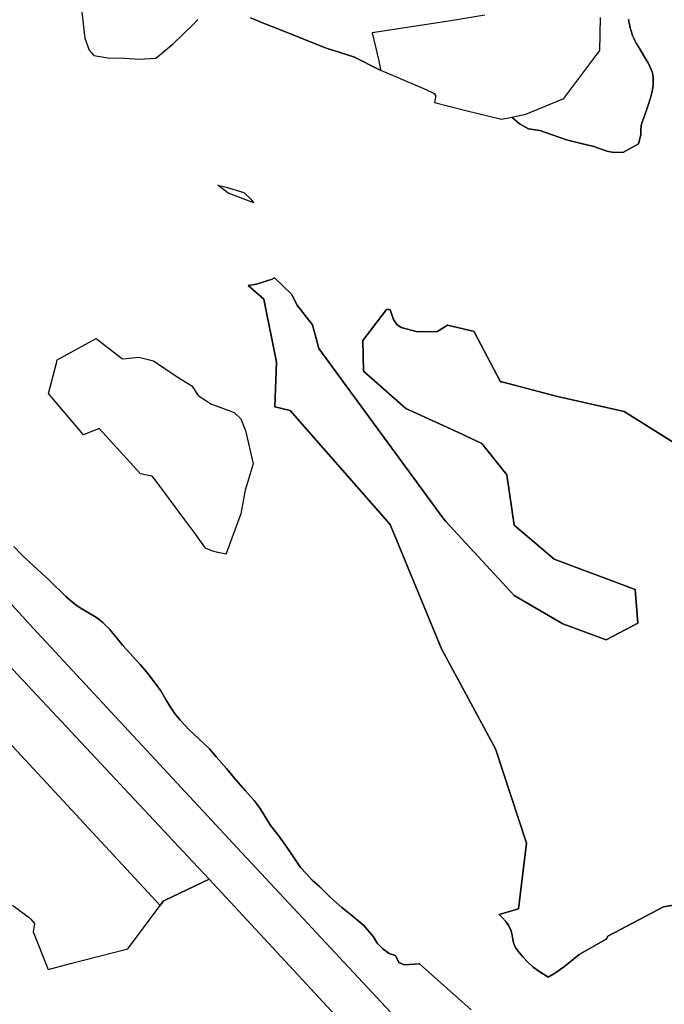
# Model space of a CAD drawing. Extents: x -9.488 to -9.308, y 38.676 to 38.805.
# Drawn here: x -9.397 to -9.393, y 38.72 to 38.727 of the extents above; entities that cross this region are included whole.
import ezdxf

# ---------------------------------------------------------------- set-up
doc = ezdxf.new("R2010")
doc.units = 0

msp = doc.modelspace()

# ---------------------------------------------------------------- linework, layer by layer
at = {"layer": 'estrutura_ecologica_2022'}
for points in [[(-9.397048, 38.727291), (-9.39698, 38.726702), (-9.396948, 38.726619), (-9.396915, 38.726581), (-9.396816, 38.726565), (-9.3967, 38.726561), (-9.396599, 38.726554), (-9.39648, 38.726561), (-9.396357, 38.726662), (-9.396217, 38.726799), (-9.396183, 38.726834)], [(-9.397048, 38.727291), (-9.39698, 38.726702), (-9.396948, 38.726619), (-9.396915, 38.726581), (-9.396816, 38.726565), (-9.3967, 38.726561), (-9.396599, 38.726554), (-9.39648, 38.726561), (-9.396357, 38.726662), (-9.396217, 38.726799), (-9.396183, 38.726834)], [(-9.397048, 38.727291), (-9.39698, 38.726702), (-9.396948, 38.726619), (-9.396915, 38.726581), (-9.396816, 38.726565), (-9.3967, 38.726561), (-9.396599, 38.726554), (-9.39648, 38.726561), (-9.396357, 38.726662), (-9.396217, 38.726799), (-9.396183, 38.726834)], [(-9.397048, 38.727291), (-9.39698, 38.726702), (-9.396948, 38.726619), (-9.396915, 38.726581), (-9.396816, 38.726565), (-9.3967, 38.726561), (-9.396599, 38.726554), (-9.39648, 38.726561), (-9.396357, 38.726662), (-9.396217, 38.726799), (-9.396183, 38.726834)], [(-9.394163, 38.726865), (-9.394403, 38.726824), (-9.394957, 38.72674), (-9.394909, 38.726542), (-9.394898, 38.726479), (-9.394898, 38.726478), (-9.394915, 38.726485), (-9.395081, 38.726568), (-9.395189, 38.726605), (-9.395273, 38.726629), (-9.395633, 38.726774), (-9.395704, 38.726802), (-9.395812, 38.726846)], [(-9.394163, 38.726865), (-9.394403, 38.726824), (-9.394957, 38.72674), (-9.394909, 38.726542), (-9.394898, 38.726479), (-9.394898, 38.726478), (-9.394915, 38.726485), (-9.395081, 38.726568), (-9.395189, 38.726605), (-9.395273, 38.726629), (-9.395633, 38.726774), (-9.395704, 38.726802), (-9.395812, 38.726846)], [(-9.395812, 38.726846), (-9.395704, 38.726802), (-9.395633, 38.726774), (-9.395273, 38.726629), (-9.395189, 38.726605), (-9.395081, 38.726568), (-9.394915, 38.726485), (-9.394898, 38.726478), (-9.394792, 38.726433), (-9.394567, 38.726337), (-9.394562, 38.726333), (-9.39456, 38.726332), (-9.394544, 38.726325), (-9.394528, 38.726318), (-9.394521, 38.726312), (-9.394512, 38.726299), (-9.39451, 38.726288), (-9.394517, 38.726249), (-9.394298, 38.726193), (-9.394055, 38.726135), (-9.394046, 38.726133), (-9.393975, 38.726147), (-9.393919, 38.726099), (-9.393856, 38.726064), (-9.393776, 38.726052), (-9.393589, 38.725987), (-9.393487, 38.725962), (-9.393397, 38.72594), (-9.393324, 38.725915), (-9.393305, 38.725908), (-9.393256, 38.725899), (-9.393187, 38.7259), (-9.393083, 38.72596), (-9.393065, 38.726023), (-9.393065, 38.726024), (-9.393066, 38.726031), (-9.393066, 38.726045), (-9.393066, 38.726051), (-9.393066, 38.726058), (-9.393065, 38.726065), (-9.393064, 38.726072), (-9.393064, 38.726078), (-9.393064, 38.726084), (-9.393063, 38.72609), (-9.393062, 38.726096), (-9.39306, 38.726101), (-9.393059, 38.726107), (-9.393057, 38.726113), (-9.393055, 38.726119), (-9.393053, 38.726124), (-9.393051, 38.72613), (-9.393048, 38.726135), (-9.393011, 38.726239), (-9.393005, 38.726259), (-9.393002, 38.72627), (-9.392999, 38.72628), (-9.392996, 38.72629), (-9.392994, 38.7263), (-9.392991, 38.726311), (-9.392989, 38.726321), (-9.392986, 38.726331), (-9.392984, 38.726342), (-9.392982, 38.726352), (-9.392981, 38.726359), (-9.39298, 38.726366), (-9.39298, 38.726373), (-9.392979, 38.72638), (-9.392979, 38.726387), (-9.392979, 38.726394), (-9.392979, 38.726401), (-9.392979, 38.726408), (-9.392979, 38.726415), (-9.39298, 38.726422), (-9.39298, 38.726429), (-9.39298, 38.726434), (-9.392981, 38.72644), (-9.392982, 38.726449), (-9.392983, 38.726454), (-9.392985, 38.726459), (-9.392986, 38.726464), (-9.392994, 38.726483), (-9.393015, 38.72653), (-9.393023, 38.726542), (-9.393075, 38.726629), (-9.393081, 38.726639), (-9.393087, 38.726648), (-9.393093, 38.726658), (-9.393098, 38.726667), (-9.393103, 38.726677), (-9.393108, 38.726687), (-9.393113, 38.726697), (-9.393117, 38.726707), (-9.393122, 38.726717), (-9.393126, 38.726727), (-9.393129, 38.726737), (-9.393132, 38.726746), (-9.393135, 38.726755), (-9.393137, 38.726764), (-9.39314, 38.726772), (-9.393144, 38.72679), (-9.393146, 38.726799), (-9.393148, 38.726808), (-9.39315, 38.726818), (-9.393151, 38.726827), (-9.393153, 38.726836)], [(-9.395812, 38.726846), (-9.395704, 38.726802), (-9.395633, 38.726774), (-9.395273, 38.726629), (-9.395189, 38.726605), (-9.395081, 38.726568), (-9.394915, 38.726485), (-9.394898, 38.726478), (-9.394792, 38.726433), (-9.394567, 38.726337), (-9.394562, 38.726333), (-9.39456, 38.726332), (-9.394544, 38.726325), (-9.394528, 38.726318), (-9.394521, 38.726312), (-9.394512, 38.726299), (-9.39451, 38.726288), (-9.394517, 38.726249), (-9.394298, 38.726193), (-9.394055, 38.726135), (-9.394046, 38.726133), (-9.393975, 38.726147), (-9.393919, 38.726099), (-9.393856, 38.726064), (-9.393776, 38.726052), (-9.393589, 38.725987), (-9.393487, 38.725962), (-9.393397, 38.72594), (-9.393324, 38.725915), (-9.393305, 38.725908), (-9.393256, 38.725899), (-9.393187, 38.7259), (-9.393083, 38.72596), (-9.393065, 38.726023), (-9.393065, 38.726024), (-9.393066, 38.726031), (-9.393066, 38.726045), (-9.393066, 38.726051), (-9.393066, 38.726058), (-9.393065, 38.726065), (-9.393064, 38.726072), (-9.393064, 38.726078), (-9.393064, 38.726084), (-9.393063, 38.72609), (-9.393062, 38.726096), (-9.39306, 38.726101), (-9.393059, 38.726107), (-9.393057, 38.726113), (-9.393055, 38.726119), (-9.393053, 38.726124), (-9.393051, 38.72613), (-9.393048, 38.726135), (-9.393011, 38.726239), (-9.393005, 38.726259), (-9.393002, 38.72627), (-9.392999, 38.72628), (-9.392996, 38.72629), (-9.392994, 38.7263), (-9.392991, 38.726311), (-9.392989, 38.726321), (-9.392986, 38.726331), (-9.392984, 38.726342), (-9.392982, 38.726352), (-9.392981, 38.726359), (-9.39298, 38.726366), (-9.39298, 38.726373), (-9.392979, 38.72638), (-9.392979, 38.726387), (-9.392979, 38.726394), (-9.392979, 38.726401), (-9.392979, 38.726408), (-9.392979, 38.726415), (-9.39298, 38.726422), (-9.39298, 38.726429), (-9.39298, 38.726434), (-9.392981, 38.72644), (-9.392982, 38.726449), (-9.392983, 38.726454), (-9.392985, 38.726459), (-9.392986, 38.726464), (-9.392994, 38.726483), (-9.393015, 38.72653), (-9.393023, 38.726542), (-9.393075, 38.726629), (-9.393081, 38.726639), (-9.393087, 38.726648), (-9.393093, 38.726658), (-9.393098, 38.726667), (-9.393103, 38.726677), (-9.393108, 38.726687), (-9.393113, 38.726697), (-9.393117, 38.726707), (-9.393122, 38.726717), (-9.393126, 38.726727), (-9.393129, 38.726737), (-9.393132, 38.726746), (-9.393135, 38.726755), (-9.393137, 38.726764), (-9.39314, 38.726772), (-9.393144, 38.72679), (-9.393146, 38.726799), (-9.393148, 38.726808), (-9.39315, 38.726818), (-9.393151, 38.726827), (-9.393153, 38.726836)], [(-9.393153, 38.726836), (-9.393151, 38.726827), (-9.39315, 38.726818), (-9.393148, 38.726808), (-9.393146, 38.726799), (-9.393144, 38.72679), (-9.39314, 38.726772), (-9.393137, 38.726764), (-9.393135, 38.726755), (-9.393132, 38.726746), (-9.393129, 38.726737), (-9.393126, 38.726727), (-9.393122, 38.726717), (-9.393117, 38.726707), (-9.393113, 38.726697), (-9.393108, 38.726687), (-9.393103, 38.726677), (-9.393098, 38.726667), (-9.393093, 38.726658), (-9.393087, 38.726648), (-9.393081, 38.726639), (-9.393075, 38.726629), (-9.393023, 38.726542), (-9.393015, 38.72653), (-9.392994, 38.726483), (-9.392986, 38.726464), (-9.392985, 38.726459), (-9.392983, 38.726454), (-9.392982, 38.726449), (-9.392981, 38.72644), (-9.39298, 38.726434), (-9.39298, 38.726429), (-9.39298, 38.726422), (-9.392979, 38.726415), (-9.392979, 38.726408), (-9.392979, 38.726401), (-9.392979, 38.726394), (-9.392979, 38.726387), (-9.392979, 38.72638), (-9.39298, 38.726373), (-9.39298, 38.726366), (-9.392981, 38.726359), (-9.392982, 38.726352), (-9.392984, 38.726342), (-9.392986, 38.726331), (-9.392989, 38.726321), (-9.392991, 38.726311), (-9.392994, 38.7263), (-9.392996, 38.72629), (-9.392999, 38.72628), (-9.393002, 38.72627), (-9.393005, 38.726259), (-9.393011, 38.726239), (-9.393048, 38.726135), (-9.393051, 38.72613), (-9.393053, 38.726124), (-9.393055, 38.726119), (-9.393057, 38.726113), (-9.393059, 38.726107), (-9.39306, 38.726101), (-9.393062, 38.726096), (-9.393063, 38.72609), (-9.393064, 38.726084), (-9.393064, 38.726078), (-9.393064, 38.726072), (-9.393065, 38.726065), (-9.393066, 38.726058), (-9.393066, 38.726051), (-9.393066, 38.726045), (-9.393066, 38.726031), (-9.393065, 38.726024), (-9.393065, 38.726023), (-9.393083, 38.72596), (-9.393187, 38.7259), (-9.393256, 38.725899), (-9.393305, 38.725908), (-9.393324, 38.725915), (-9.393397, 38.72594), (-9.393487, 38.725962), (-9.393589, 38.725987), (-9.393776, 38.726052), (-9.393856, 38.726064), (-9.393919, 38.726099), (-9.393919, 38.726099), (-9.393975, 38.726147), (-9.393875, 38.726168), (-9.393609, 38.726277), (-9.393355, 38.726616), (-9.393349, 38.726847)], [(-9.393153, 38.726836), (-9.393151, 38.726827), (-9.39315, 38.726818), (-9.393148, 38.726808), (-9.393146, 38.726799), (-9.393144, 38.72679), (-9.39314, 38.726772), (-9.393137, 38.726764), (-9.393135, 38.726755), (-9.393132, 38.726746), (-9.393129, 38.726737), (-9.393126, 38.726727), (-9.393122, 38.726717), (-9.393117, 38.726707), (-9.393113, 38.726697), (-9.393108, 38.726687), (-9.393103, 38.726677), (-9.393098, 38.726667), (-9.393093, 38.726658), (-9.393087, 38.726648), (-9.393081, 38.726639), (-9.393075, 38.726629), (-9.393023, 38.726542), (-9.393015, 38.72653), (-9.392994, 38.726483), (-9.392986, 38.726464), (-9.392985, 38.726459), (-9.392983, 38.726454), (-9.392982, 38.726449), (-9.392981, 38.72644), (-9.39298, 38.726434), (-9.39298, 38.726429), (-9.39298, 38.726422), (-9.392979, 38.726415), (-9.392979, 38.726408), (-9.392979, 38.726401), (-9.392979, 38.726394), (-9.392979, 38.726387), (-9.392979, 38.72638), (-9.39298, 38.726373), (-9.39298, 38.726366), (-9.392981, 38.726359), (-9.392982, 38.726352), (-9.392984, 38.726342), (-9.392986, 38.726331), (-9.392989, 38.726321), (-9.392991, 38.726311), (-9.392994, 38.7263), (-9.392996, 38.72629), (-9.392999, 38.72628), (-9.393002, 38.72627), (-9.393005, 38.726259), (-9.393011, 38.726239), (-9.393048, 38.726135), (-9.393051, 38.72613), (-9.393053, 38.726124), (-9.393055, 38.726119), (-9.393057, 38.726113), (-9.393059, 38.726107), (-9.39306, 38.726101), (-9.393062, 38.726096), (-9.393063, 38.72609), (-9.393064, 38.726084), (-9.393064, 38.726078), (-9.393064, 38.726072), (-9.393065, 38.726065), (-9.393066, 38.726058), (-9.393066, 38.726051), (-9.393066, 38.726045), (-9.393066, 38.726031), (-9.393065, 38.726024), (-9.393065, 38.726023), (-9.393083, 38.72596), (-9.393187, 38.7259), (-9.393256, 38.725899), (-9.393305, 38.725908), (-9.393324, 38.725915), (-9.393397, 38.72594), (-9.393487, 38.725962), (-9.393589, 38.725987), (-9.393776, 38.726052), (-9.393856, 38.726064), (-9.393919, 38.726099), (-9.393919, 38.726099), (-9.393975, 38.726147), (-9.393875, 38.726168), (-9.393609, 38.726277), (-9.393355, 38.726616), (-9.393349, 38.726847)], [(-9.392709, 38.720622), (-9.392906, 38.72059), (-9.393298, 38.720384), (-9.393309, 38.720362), (-9.3935, 38.720253), (-9.3936, 38.720173), (-9.393667, 38.720126), (-9.393718, 38.720094), (-9.39372, 38.720096), (-9.393776, 38.720131), (-9.393823, 38.720166), (-9.393861, 38.7202), (-9.393897, 38.720237), (-9.393923, 38.720267), (-9.393943, 38.720296), (-9.393957, 38.720323), (-9.393964, 38.720346), (-9.393973, 38.720402), (-9.39398, 38.720426), (-9.393994, 38.720456), (-9.394017, 38.720487), (-9.394042, 38.720515), (-9.394062, 38.720536), (-9.393926, 38.720576), (-9.393871, 38.721038), (-9.394089, 38.721702), (-9.39447, 38.722404), (-9.39483, 38.723279), (-9.395534, 38.724082), (-9.395642, 38.724108), (-9.395629, 38.724422), (-9.395719, 38.724865), (-9.395829, 38.724961), (-9.395829, 38.724961), (-9.39577, 38.724972), (-9.395661, 38.725006), (-9.395643, 38.725015), (-9.395643, 38.725015), (-9.395522, 38.724898), (-9.395486, 38.724825), (-9.395377, 38.724686), (-9.395333, 38.724519), (-9.394453, 38.723318), (-9.394439, 38.723302), (-9.393958, 38.72278), (-9.393616, 38.72258), (-9.39331, 38.722468), (-9.393087, 38.722586), (-9.393106, 38.722822), (-9.393676, 38.723035), (-9.393958, 38.723276), (-9.394008, 38.723629), (-9.394185, 38.723851), (-9.394295, 38.723902), (-9.394324, 38.723915), (-9.394719, 38.724097), (-9.395018, 38.724359), (-9.395022, 38.724576), (-9.394855, 38.724794), (-9.394854, 38.724796), (-9.394829, 38.72479), (-9.394807, 38.724723), (-9.394784, 38.724687), (-9.394752, 38.724666), (-9.394637, 38.724635), (-9.394614, 38.724639), (-9.394501, 38.724637), (-9.394427, 38.724682), (-9.394237, 38.724639), (-9.394239, 38.724637), (-9.394053, 38.724285), (-9.394048, 38.724284), (-9.394045, 38.724283), (-9.393653, 38.72418), (-9.393183, 38.724076), (-9.392604, 38.723712)], [(-9.392709, 38.720622), (-9.392906, 38.72059), (-9.393298, 38.720384), (-9.393309, 38.720362), (-9.3935, 38.720253), (-9.3936, 38.720173), (-9.393667, 38.720126), (-9.393718, 38.720094), (-9.39372, 38.720096), (-9.393776, 38.720131), (-9.393823, 38.720166), (-9.393861, 38.7202), (-9.393897, 38.720237), (-9.393923, 38.720267), (-9.393943, 38.720296), (-9.393957, 38.720323), (-9.393964, 38.720346), (-9.393973, 38.720402), (-9.39398, 38.720426), (-9.393994, 38.720456), (-9.394017, 38.720487), (-9.394042, 38.720515), (-9.394062, 38.720536), (-9.393926, 38.720576), (-9.393871, 38.721038), (-9.394089, 38.721702), (-9.39447, 38.722404), (-9.39483, 38.723279), (-9.395534, 38.724082), (-9.395642, 38.724108), (-9.395629, 38.724422), (-9.395719, 38.724865), (-9.395829, 38.724961), (-9.395829, 38.724961), (-9.39577, 38.724972), (-9.395661, 38.725006), (-9.395643, 38.725015), (-9.395643, 38.725015), (-9.395522, 38.724898), (-9.395486, 38.724825), (-9.395377, 38.724686), (-9.395333, 38.724519), (-9.394453, 38.723318), (-9.394439, 38.723302), (-9.393958, 38.72278), (-9.393616, 38.72258), (-9.39331, 38.722468), (-9.393087, 38.722586), (-9.393106, 38.722822), (-9.393676, 38.723035), (-9.393958, 38.723276), (-9.394008, 38.723629), (-9.394185, 38.723851), (-9.394295, 38.723902), (-9.394324, 38.723915), (-9.394719, 38.724097), (-9.395018, 38.724359), (-9.395022, 38.724576), (-9.394855, 38.724794), (-9.394854, 38.724796), (-9.394829, 38.72479), (-9.394807, 38.724723), (-9.394784, 38.724687), (-9.394752, 38.724666), (-9.394637, 38.724635), (-9.394614, 38.724639), (-9.394501, 38.724637), (-9.394427, 38.724682), (-9.394237, 38.724639), (-9.394239, 38.724637), (-9.394053, 38.724285), (-9.394048, 38.724284), (-9.394045, 38.724283), (-9.393653, 38.72418), (-9.393183, 38.724076), (-9.392604, 38.723712)], [(-9.392604, 38.723712), (-9.393183, 38.724076), (-9.393653, 38.72418), (-9.394045, 38.724283), (-9.394048, 38.724284), (-9.394053, 38.724285), (-9.394239, 38.724637), (-9.394237, 38.724639), (-9.394427, 38.724682), (-9.394501, 38.724637), (-9.394614, 38.724639), (-9.394637, 38.724635), (-9.394752, 38.724666), (-9.394784, 38.724687), (-9.394807, 38.724723), (-9.394829, 38.72479), (-9.394854, 38.724796), (-9.394855, 38.724794), (-9.395022, 38.724576), (-9.395018, 38.724359), (-9.394719, 38.724097), (-9.394324, 38.723915), (-9.394295, 38.723902), (-9.394185, 38.723851), (-9.394008, 38.723629), (-9.393958, 38.723276), (-9.393676, 38.723035), (-9.393106, 38.722822), (-9.393087, 38.722586), (-9.39331, 38.722468), (-9.393616, 38.72258), (-9.393958, 38.72278), (-9.394439, 38.723302), (-9.394453, 38.723318), (-9.395333, 38.724519), (-9.395377, 38.724686), (-9.395486, 38.724825), (-9.395522, 38.724898), (-9.395643, 38.725015), (-9.395643, 38.725015), (-9.395661, 38.725006), (-9.39577, 38.724972), (-9.395829, 38.724961), (-9.395829, 38.724961), (-9.395719, 38.724865), (-9.395629, 38.724422), (-9.395642, 38.724108), (-9.395534, 38.724082), (-9.39483, 38.723279), (-9.39447, 38.722404), (-9.394089, 38.721702), (-9.393871, 38.721038), (-9.393926, 38.720576), (-9.394062, 38.720536), (-9.394042, 38.720515), (-9.394017, 38.720487), (-9.393994, 38.720456), (-9.39398, 38.720426), (-9.393973, 38.720402), (-9.393964, 38.720346), (-9.393957, 38.720323), (-9.393943, 38.720296), (-9.393923, 38.720267), (-9.393897, 38.720237), (-9.393861, 38.7202), (-9.393823, 38.720166), (-9.393776, 38.720131), (-9.39372, 38.720096), (-9.393718, 38.720094), (-9.393667, 38.720126), (-9.3936, 38.720173), (-9.3935, 38.720253), (-9.393309, 38.720362), (-9.393298, 38.720384), (-9.392906, 38.72059), (-9.392709, 38.720622)], [(-9.392604, 38.723712), (-9.393183, 38.724076), (-9.393653, 38.72418), (-9.394045, 38.724283), (-9.394048, 38.724284), (-9.394053, 38.724285), (-9.394239, 38.724637), (-9.394237, 38.724639), (-9.394427, 38.724682), (-9.394501, 38.724637), (-9.394614, 38.724639), (-9.394637, 38.724635), (-9.394752, 38.724666), (-9.394784, 38.724687), (-9.394807, 38.724723), (-9.394829, 38.72479), (-9.394854, 38.724796), (-9.394855, 38.724794), (-9.395022, 38.724576), (-9.395018, 38.724359), (-9.394719, 38.724097), (-9.394324, 38.723915), (-9.394295, 38.723902), (-9.394185, 38.723851), (-9.394008, 38.723629), (-9.393958, 38.723276), (-9.393676, 38.723035), (-9.393106, 38.722822), (-9.393087, 38.722586), (-9.39331, 38.722468), (-9.393616, 38.72258), (-9.393958, 38.72278), (-9.394439, 38.723302), (-9.394453, 38.723318), (-9.395333, 38.724519), (-9.395377, 38.724686), (-9.395486, 38.724825), (-9.395522, 38.724898), (-9.395643, 38.725015), (-9.395643, 38.725015), (-9.395661, 38.725006), (-9.39577, 38.724972), (-9.395829, 38.724961), (-9.395829, 38.724961), (-9.395719, 38.724865), (-9.395629, 38.724422), (-9.395642, 38.724108), (-9.395534, 38.724082), (-9.39483, 38.723279), (-9.39447, 38.722404), (-9.394089, 38.721702), (-9.393871, 38.721038), (-9.393926, 38.720576), (-9.394062, 38.720536), (-9.394042, 38.720515), (-9.394017, 38.720487), (-9.393994, 38.720456), (-9.39398, 38.720426), (-9.393973, 38.720402), (-9.393964, 38.720346), (-9.393957, 38.720323), (-9.393943, 38.720296), (-9.393923, 38.720267), (-9.393897, 38.720237), (-9.393861, 38.7202), (-9.393823, 38.720166), (-9.393776, 38.720131), (-9.39372, 38.720096), (-9.393718, 38.720094), (-9.393667, 38.720126), (-9.3936, 38.720173), (-9.3935, 38.720253), (-9.393309, 38.720362), (-9.393298, 38.720384), (-9.392906, 38.72059), (-9.392709, 38.720622)], [(-9.394535, 38.719533), (-9.395837, 38.720929), (-9.395844, 38.720936), (-9.397343, 38.722551), (-9.398136, 38.723415)], [(-9.394535, 38.719533), (-9.395837, 38.720929), (-9.395844, 38.720936), (-9.397343, 38.722551), (-9.398136, 38.723415)], [(-9.397518, 38.722294), (-9.39622, 38.720907), (-9.396104, 38.720783), (-9.396413, 38.720637), (-9.396427, 38.72063), (-9.396449, 38.7206), (-9.398736, 38.723064)], [(-9.397518, 38.722294), (-9.39622, 38.720907), (-9.396104, 38.720783), (-9.396413, 38.720637), (-9.396427, 38.72063), (-9.396449, 38.7206), (-9.398736, 38.723064)], [(-9.397479, 38.723126), (-9.39743, 38.723074), (-9.397368, 38.723015), (-9.397232, 38.722891), (-9.397112, 38.722773), (-9.397049, 38.722719), (-9.397005, 38.722689), (-9.396948, 38.722655), (-9.396898, 38.722625), (-9.396852, 38.722591), (-9.396828, 38.722568), (-9.396802, 38.72254), (-9.396711, 38.722429), (-9.396589, 38.722294), (-9.396534, 38.72223), (-9.396443, 38.72211), (-9.396408, 38.722048), (-9.39638, 38.722002), (-9.396348, 38.721953), (-9.396308, 38.721903), (-9.396243, 38.721832), (-9.396179, 38.721773), (-9.396102, 38.721702), (-9.396055, 38.721645), (-9.395982, 38.721563), (-9.395916, 38.721484), (-9.39585, 38.721408), (-9.395787, 38.721338), (-9.395746, 38.721281), (-9.395712, 38.721227), (-9.395669, 38.721159), (-9.39561, 38.721082), (-9.395562, 38.721016), (-9.395508, 38.720937), (-9.395461, 38.720867), (-9.39542, 38.720822), (-9.395378, 38.720778), (-9.395324, 38.72073), (-9.39525, 38.720654), (-9.39517, 38.720584), (-9.395099, 38.720528), (-9.395015, 38.720457), (-9.394947, 38.720379), (-9.394921, 38.720334), (-9.394882, 38.720294), (-9.394837, 38.720262), (-9.394793, 38.720246), (-9.394769, 38.720197), (-9.394731, 38.720182), (-9.394624, 38.720189), (-9.394259, 38.719865)], [(-9.397479, 38.723126), (-9.39743, 38.723074), (-9.397368, 38.723015), (-9.397232, 38.722891), (-9.397112, 38.722773), (-9.397049, 38.722719), (-9.397005, 38.722689), (-9.396948, 38.722655), (-9.396898, 38.722625), (-9.396852, 38.722591), (-9.396828, 38.722568), (-9.396802, 38.72254), (-9.396711, 38.722429), (-9.396589, 38.722294), (-9.396534, 38.72223), (-9.396443, 38.72211), (-9.396408, 38.722048), (-9.39638, 38.722002), (-9.396348, 38.721953), (-9.396308, 38.721903), (-9.396243, 38.721832), (-9.396179, 38.721773), (-9.396102, 38.721702), (-9.396055, 38.721645), (-9.395982, 38.721563), (-9.395916, 38.721484), (-9.39585, 38.721408), (-9.395787, 38.721338), (-9.395746, 38.721281), (-9.395712, 38.721227), (-9.395669, 38.721159), (-9.39561, 38.721082), (-9.395562, 38.721016), (-9.395508, 38.720937), (-9.395461, 38.720867), (-9.39542, 38.720822), (-9.395378, 38.720778), (-9.395324, 38.72073), (-9.39525, 38.720654), (-9.39517, 38.720584), (-9.395099, 38.720528), (-9.395015, 38.720457), (-9.394947, 38.720379), (-9.394921, 38.720334), (-9.394882, 38.720294), (-9.394837, 38.720262), (-9.394793, 38.720246), (-9.394769, 38.720197), (-9.394731, 38.720182), (-9.394624, 38.720189), (-9.394259, 38.719865)], [(-9.394259, 38.719865), (-9.394624, 38.720189), (-9.394731, 38.720182), (-9.394769, 38.720197), (-9.394793, 38.720246), (-9.394837, 38.720262), (-9.394882, 38.720294), (-9.394921, 38.720334), (-9.394947, 38.720379), (-9.395015, 38.720457), (-9.395099, 38.720528), (-9.39517, 38.720584), (-9.39525, 38.720654), (-9.395324, 38.72073), (-9.395378, 38.720778), (-9.39542, 38.720822), (-9.395461, 38.720867), (-9.395508, 38.720937), (-9.395562, 38.721016), (-9.39561, 38.721082), (-9.395669, 38.721159), (-9.395712, 38.721227), (-9.395746, 38.721281), (-9.395787, 38.721338), (-9.39585, 38.721408), (-9.395916, 38.721484), (-9.395982, 38.721563), (-9.396055, 38.721645), (-9.396102, 38.721702), (-9.396179, 38.721773), (-9.396243, 38.721832), (-9.396308, 38.721903), (-9.396348, 38.721953), (-9.39638, 38.722002), (-9.396408, 38.722048), (-9.396443, 38.72211), (-9.396534, 38.72223), (-9.396589, 38.722294), (-9.396711, 38.722429), (-9.396802, 38.72254), (-9.396828, 38.722568), (-9.396852, 38.722591), (-9.396898, 38.722625), (-9.396948, 38.722655), (-9.397005, 38.722689), (-9.397049, 38.722719), (-9.397112, 38.722773), (-9.397232, 38.722891), (-9.397368, 38.723015), (-9.39743, 38.723074), (-9.397479, 38.723126)], [(-9.394259, 38.719865), (-9.394624, 38.720189), (-9.394731, 38.720182), (-9.394769, 38.720197), (-9.394793, 38.720246), (-9.394837, 38.720262), (-9.394882, 38.720294), (-9.394921, 38.720334), (-9.394947, 38.720379), (-9.395015, 38.720457), (-9.395099, 38.720528), (-9.39517, 38.720584), (-9.39525, 38.720654), (-9.395324, 38.72073), (-9.395378, 38.720778), (-9.39542, 38.720822), (-9.395461, 38.720867), (-9.395508, 38.720937), (-9.395562, 38.721016), (-9.39561, 38.721082), (-9.395669, 38.721159), (-9.395712, 38.721227), (-9.395746, 38.721281), (-9.395787, 38.721338), (-9.39585, 38.721408), (-9.395916, 38.721484), (-9.395982, 38.721563), (-9.396055, 38.721645), (-9.396102, 38.721702), (-9.396179, 38.721773), (-9.396243, 38.721832), (-9.396308, 38.721903), (-9.396348, 38.721953), (-9.39638, 38.722002), (-9.396408, 38.722048), (-9.396443, 38.72211), (-9.396534, 38.72223), (-9.396589, 38.722294), (-9.396711, 38.722429), (-9.396802, 38.72254), (-9.396828, 38.722568), (-9.396852, 38.722591), (-9.396898, 38.722625), (-9.396948, 38.722655), (-9.397005, 38.722689), (-9.397049, 38.722719), (-9.397112, 38.722773), (-9.397232, 38.722891), (-9.397368, 38.723015), (-9.39743, 38.723074), (-9.397479, 38.723126)], [(-9.397489, 38.720601), (-9.397368, 38.720511), (-9.397362, 38.720504), (-9.397333, 38.720473), (-9.397343, 38.720414), (-9.397238, 38.720149), (-9.39708, 38.72019), (-9.396676, 38.720294), (-9.396449, 38.7206), (-9.396427, 38.72063), (-9.396413, 38.720637), (-9.396104, 38.720783), (-9.394885, 38.719469)], [(-9.397489, 38.720601), (-9.397368, 38.720511), (-9.397362, 38.720504), (-9.397333, 38.720473), (-9.397343, 38.720414), (-9.397238, 38.720149), (-9.39708, 38.72019), (-9.396676, 38.720294), (-9.396449, 38.7206), (-9.396427, 38.72063), (-9.396413, 38.720637), (-9.396104, 38.720783), (-9.394885, 38.719469)]]:
    msp.add_lwpolyline(points, dxfattribs=at)
for points in [[(-9.396044, 38.725667), (-9.395984, 38.725655), (-9.395861, 38.725617), (-9.395814, 38.725572), (-9.395789, 38.725543), (-9.39597, 38.725611), (-9.396044, 38.725667)], [(-9.396044, 38.725667), (-9.395984, 38.725655), (-9.395861, 38.725617), (-9.395814, 38.725572), (-9.395789, 38.725543), (-9.39597, 38.725611), (-9.396044, 38.725667)], [(-9.395861, 38.725617), (-9.395814, 38.725572), (-9.395789, 38.725543), (-9.39597, 38.725611), (-9.396044, 38.725667), (-9.395984, 38.725655), (-9.395861, 38.725617)], [(-9.395861, 38.725617), (-9.395814, 38.725572), (-9.395789, 38.725543), (-9.39597, 38.725611), (-9.396044, 38.725667), (-9.395984, 38.725655), (-9.395861, 38.725617)], [(-9.396197, 38.72321), (-9.396275, 38.723314), (-9.396478, 38.723585), (-9.396504, 38.72362), (-9.396508, 38.723621), (-9.39652, 38.723623), (-9.396587, 38.723636), (-9.396878, 38.723955), (-9.396989, 38.72391), (-9.397234, 38.724202), (-9.397179, 38.724415), (-9.397176, 38.724428), (-9.397173, 38.72444), (-9.3969, 38.724588), (-9.39672, 38.72445), (-9.396715, 38.724447), (-9.3966, 38.724457), (-9.396496, 38.724431), (-9.396328, 38.72432), (-9.396225, 38.724257), (-9.396181, 38.724189), (-9.396088, 38.724128), (-9.396087, 38.724128), (-9.396073, 38.724123), (-9.395928, 38.724069), (-9.395882, 38.724023), (-9.39585, 38.723946), (-9.395849, 38.723942), (-9.395794, 38.723707), (-9.39585, 38.723521), (-9.395882, 38.723354), (-9.395985, 38.723077), (-9.395985, 38.723072), (-9.396043, 38.723082), (-9.396079, 38.723092), (-9.396108, 38.723103), (-9.396129, 38.723113), (-9.396197, 38.72321)], [(-9.396197, 38.72321), (-9.396275, 38.723314), (-9.396478, 38.723585), (-9.396504, 38.72362), (-9.396508, 38.723621), (-9.39652, 38.723623), (-9.396587, 38.723636), (-9.396878, 38.723955), (-9.396989, 38.72391), (-9.397234, 38.724202), (-9.397179, 38.724415), (-9.397176, 38.724428), (-9.397173, 38.72444), (-9.3969, 38.724588), (-9.39672, 38.72445), (-9.396715, 38.724447), (-9.3966, 38.724457), (-9.396496, 38.724431), (-9.396328, 38.72432), (-9.396225, 38.724257), (-9.396181, 38.724189), (-9.396088, 38.724128), (-9.396087, 38.724128), (-9.396073, 38.724123), (-9.395928, 38.724069), (-9.395882, 38.724023), (-9.39585, 38.723946), (-9.395849, 38.723942), (-9.395794, 38.723707), (-9.39585, 38.723521), (-9.395882, 38.723354), (-9.395985, 38.723077), (-9.395985, 38.723072), (-9.396043, 38.723082), (-9.396079, 38.723092), (-9.396108, 38.723103), (-9.396129, 38.723113), (-9.396197, 38.72321)], [(-9.396087, 38.724128), (-9.396073, 38.724123), (-9.395928, 38.724069), (-9.395882, 38.724023), (-9.39585, 38.723946), (-9.395849, 38.723942), (-9.395794, 38.723707), (-9.39585, 38.723521), (-9.395882, 38.723354), (-9.395985, 38.723077), (-9.395985, 38.723072), (-9.396043, 38.723082), (-9.396079, 38.723092), (-9.396108, 38.723103), (-9.396129, 38.723113), (-9.396197, 38.72321), (-9.396275, 38.723314), (-9.396478, 38.723585), (-9.396504, 38.72362), (-9.396508, 38.723621), (-9.39652, 38.723623), (-9.396587, 38.723636), (-9.396878, 38.723955), (-9.396989, 38.72391), (-9.397234, 38.724202), (-9.397179, 38.724415), (-9.397176, 38.724428), (-9.397173, 38.72444), (-9.3969, 38.724588), (-9.39672, 38.72445), (-9.396715, 38.724447), (-9.3966, 38.724457), (-9.396496, 38.724431), (-9.396328, 38.72432), (-9.396225, 38.724257), (-9.396181, 38.724189), (-9.396088, 38.724128), (-9.396087, 38.724128)], [(-9.396087, 38.724128), (-9.396073, 38.724123), (-9.395928, 38.724069), (-9.395882, 38.724023), (-9.39585, 38.723946), (-9.395849, 38.723942), (-9.395794, 38.723707), (-9.39585, 38.723521), (-9.395882, 38.723354), (-9.395985, 38.723077), (-9.395985, 38.723072), (-9.396043, 38.723082), (-9.396079, 38.723092), (-9.396108, 38.723103), (-9.396129, 38.723113), (-9.396197, 38.72321), (-9.396275, 38.723314), (-9.396478, 38.723585), (-9.396504, 38.72362), (-9.396508, 38.723621), (-9.39652, 38.723623), (-9.396587, 38.723636), (-9.396878, 38.723955), (-9.396989, 38.72391), (-9.397234, 38.724202), (-9.397179, 38.724415), (-9.397176, 38.724428), (-9.397173, 38.72444), (-9.3969, 38.724588), (-9.39672, 38.72445), (-9.396715, 38.724447), (-9.3966, 38.724457), (-9.396496, 38.724431), (-9.396328, 38.72432), (-9.396225, 38.724257), (-9.396181, 38.724189), (-9.396088, 38.724128), (-9.396087, 38.724128)]]:
    msp.add_lwpolyline(points, close=True, dxfattribs=at)

doc.saveas('drawing.dxf')
